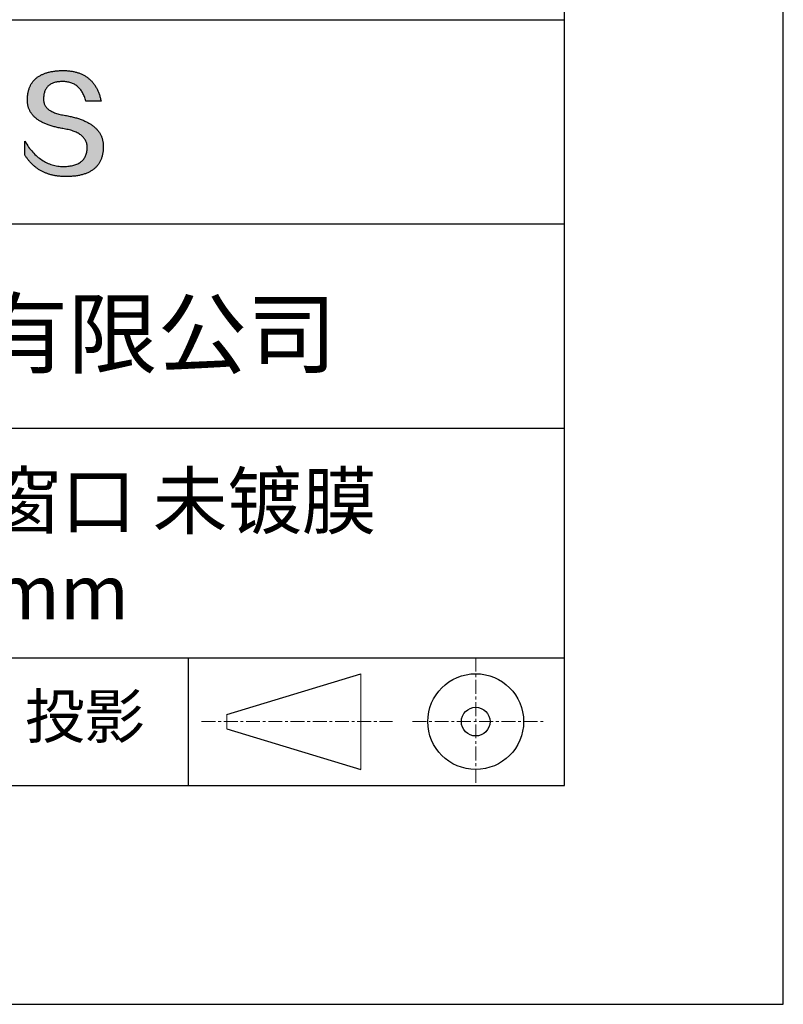
# Model space of a CAD drawing. Units: millimetres. Extents: x 0 to 297, y -2 to 208.
# Drawn here: x 262 to 297, y -2 to 43 of the extents above; entities that cross this region are included whole.
import ezdxf

# ---------------------------------------------------------------- set-up
doc = ezdxf.new("R2010")
doc.units = ezdxf.units.MM
doc.linetypes.add('CENTER', pattern=[10.16, 6.35, -1.27, 1.27, -1.27])
for name, color, linetype in [('1轮廓实线层', 7, 'Continuous'), ('6文字层', 3, 'Continuous'), ('细实线层', 7, 'Continuous')]:
    doc.layers.add(name, color=color, linetype=linetype)
doc.layers.add('3中心线层', color=1, linetype='CENTER', lineweight=9)
doc.layers.add('粗实线层', color=7, linetype='Continuous', lineweight=25)

# ---------------------------------------------------------------- blocks, each defined once
blk = doc.blocks.new('*X6')
at = {"layer": '粗实线层'}
for p, q in [((138.5, -95), (138.5, 95)), ((-138.5, -95), (138.5, -95))]:
    blk.add_line(p, q, dxfattribs=at)
at = {"layer": '细实线层'}
for p, q in [((148.5, -105), (148.5, 105)), ((-148.5, -105), (148.5, -105))]:
    blk.add_line(p, q, dxfattribs=at)

msp = doc.modelspace()

# ---------------------------------------------------------------- hatches: boundary and pattern name
msp.add_hatch(color=256).paths.add_polyline_path([(265.47191, 37.80395), (265.46086, 37.83396), (265.44895, 37.86355), (265.43617, 37.89274), (265.42253, 37.92153), (265.40803, 37.94991), (265.39266, 37.97789), (265.37642, 38.00546), (265.35932, 38.03263), (265.34136, 38.05939), (265.32253, 38.08575), (265.30283, 38.11171), (265.28227, 38.13726), (265.26085, 38.1624), (265.23856, 38.18714), (265.2154, 38.21147), (265.19138, 38.2354), (265.1665, 38.25893), (265.14075, 38.28205), (265.11414, 38.30476), (265.08666, 38.32708), (265.05831, 38.34898), (265.0291, 38.37048), (264.99903, 38.39158), (264.96809, 38.41227), (264.93629, 38.43256), (264.90362, 38.45244), (264.87008, 38.47192), (264.83568, 38.49099), (264.80042, 38.50966), (264.76429, 38.52792), (264.7273, 38.54578), (264.68944, 38.56323), (264.65072, 38.58028), (264.61113, 38.59693), (264.57068, 38.61317), (264.52936, 38.629), (264.48717, 38.64443), (264.44413, 38.65946), (264.40021, 38.67408), (264.35544, 38.68829), (264.30979, 38.7021), (264.26329, 38.71551), (264.21591, 38.72851), (264.16768, 38.74111), (264.11857, 38.7533), (264.06861, 38.76509), (264.01777, 38.77647), (263.96608, 38.78745), (263.91352, 38.79802), (263.86009, 38.80819), (263.8058, 38.81795), (263.74193, 38.82795), (263.68017, 38.83889), (263.62052, 38.85077), (263.56297, 38.86359), (263.50753, 38.87735), (263.4542, 38.89205), (263.40298, 38.90768), (263.35387, 38.92426), (263.30687, 38.94178), (263.26197, 38.96023), (263.21918, 38.97962), (263.1785, 38.99996), (263.13993, 39.02123), (263.10347, 39.04344), (263.06912, 39.06659), (263.03687, 39.09068), (263.00673, 39.11571), (262.97871, 39.14168), (262.95279, 39.16859), (262.92898, 39.19644), (262.90728, 39.22522), (262.88769, 39.25495), (262.8702, 39.28561), (262.85483, 39.31722), (262.84157, 39.34976), (262.83041, 39.38325), (262.82137, 39.41767), (262.81443, 39.45303), (262.80961, 39.48933), (262.80689, 39.52657), (262.80628, 39.56475), (262.80779, 39.60387), (262.80985, 39.65087), (262.81355, 39.69638), (262.81889, 39.7404), (262.82586, 39.78292), (262.83446, 39.82396), (262.84469, 39.8635), (262.85656, 39.90155), (262.87006, 39.93811), (262.88519, 39.97318), (262.90195, 40.00676), (262.92035, 40.03884), (262.94038, 40.06944), (262.96204, 40.09854), (262.98534, 40.12615), (263.01027, 40.15227), (263.03682, 40.17689), (263.06501, 40.20003), (263.09483, 40.22167), (263.12629, 40.24182), (263.15937, 40.26048), (263.19409, 40.27764), (263.23043, 40.29332), (263.26841, 40.3075), (263.30802, 40.32019), (263.34926, 40.33138), (263.39212, 40.34108), (263.43662, 40.34929), (263.48275, 40.35601), (263.53051, 40.36124), (263.5799, 40.36497), (263.63092, 40.36721), (263.68357, 40.36796), (263.73391, 40.36708), (263.78313, 40.36446), (263.83125, 40.36009), (263.87825, 40.35397), (263.92414, 40.3461), (263.96892, 40.33648), (264.01259, 40.32511), (264.05515, 40.312), (264.09659, 40.29714), (264.13692, 40.28053), (264.17614, 40.26217), (264.21425, 40.24206), (264.25124, 40.2202), (264.28713, 40.1966), (264.3219, 40.17125), (264.35555, 40.14415), (264.3881, 40.1153), (264.41953, 40.08471), (264.44985, 40.05236), (264.47905, 40.01827), (264.50714, 39.98243), (264.53412, 39.94485), (264.55998, 39.90551), (264.58473, 39.86443), (264.60837, 39.8216), (264.63089, 39.77703), (264.6523, 39.73071), (264.6726, 39.68264), (264.69178, 39.63282), (264.70984, 39.58125), (264.72679, 39.52794), (264.74263, 39.47288), (265.435, 39.47288), (265.42579, 39.51619), (265.41601, 39.55882), (265.40565, 39.60077), (265.39472, 39.64204), (265.38321, 39.68262), (265.37112, 39.72253), (265.35845, 39.76175), (265.34521, 39.80029), (265.3314, 39.83815), (265.317, 39.87532), (265.30204, 39.91182), (265.28649, 39.94763), (265.27037, 39.98276), (265.25367, 40.01721), (265.2364, 40.05098), (265.21854, 40.08406), (265.20012, 40.11647), (265.18111, 40.14819), (265.16153, 40.17923), (265.14138, 40.20959), (265.12064, 40.23926), (265.09933, 40.26826), (265.07745, 40.29657), (265.05498, 40.3242), (265.03195, 40.35115), (265.00833, 40.37742), (264.98414, 40.403), (264.95937, 40.4279), (264.93402, 40.45212), (264.9081, 40.47566), (264.8816, 40.49852), (264.85453, 40.52069), (264.82687, 40.54219), (264.79865, 40.563), (264.76984, 40.58312), (264.74046, 40.60257), (264.7105, 40.62134), (264.67996, 40.63942), (264.64885, 40.65682), (264.61716, 40.67353), (264.5849, 40.68957), (264.55206, 40.70492), (264.51864, 40.71959), (264.48464, 40.73358), (264.45007, 40.74689), (264.41492, 40.75951), (264.37919, 40.77146), (264.34289, 40.78272), (264.30601, 40.79329), (264.26855, 40.80319), (264.23052, 40.8124), (264.19191, 40.82093), (264.15272, 40.82878), (264.11295, 40.83595), (264.07261, 40.84243), (264.03169, 40.84823), (263.9902, 40.85335), (263.94812, 40.85778), (263.90547, 40.86154), (263.86225, 40.86461), (263.81844, 40.867), (263.77406, 40.8687), (263.7291, 40.86973), (263.68357, 40.87007), (263.63492, 40.86908), (263.58702, 40.8675), (263.53987, 40.86532), (263.49346, 40.86255), (263.44781, 40.85918), (263.40289, 40.85521), (263.35873, 40.85064), (263.31531, 40.84548), (263.27263, 40.83972), (263.2307, 40.83337), (263.18952, 40.82641), (263.14909, 40.81886), (263.1094, 40.81072), (263.07046, 40.80198), (263.03226, 40.79264), (262.99481, 40.7827), (262.95811, 40.77217), (262.92215, 40.76104), (262.88694, 40.74931), (262.85248, 40.73699), (262.81876, 40.72407), (262.78579, 40.71055), (262.75356, 40.69644), (262.72208, 40.68173), (262.69135, 40.66642), (262.66136, 40.65052), (262.63212, 40.63402), (262.60363, 40.61692), (262.57588, 40.59923), (262.54887, 40.58094), (262.52262, 40.56205), (262.49711, 40.54256), (262.47234, 40.52248), (262.44833, 40.5018), (262.42505, 40.48053), (262.40253, 40.45866), (262.38075, 40.43619), (262.35972, 40.41312), (262.33943, 40.38946), (262.31989, 40.3652), (262.30109, 40.34034), (262.28304, 40.31489), (262.26574, 40.28884), (262.24918, 40.26219), (262.23337, 40.23495), (262.2183, 40.2071), (262.20398, 40.17867), (262.19041, 40.14963), (262.17758, 40.12), (262.1655, 40.08977), (262.15417, 40.05894), (262.14358, 40.02752), (262.13373, 39.9955), (262.12463, 39.96288), (262.11628, 39.92967), (262.10867, 39.89586), (262.10181, 39.86145), (262.0957, 39.82644), (262.09033, 39.79084), (262.08571, 39.75464), (262.08183, 39.71784), (262.0787, 39.68045), (262.07631, 39.64246), (262.07467, 39.60387), (262.07257, 39.56928), (262.07136, 39.53509), (262.07104, 39.50131), (262.07162, 39.46794), (262.0731, 39.43496), (262.07547, 39.4024), (262.07873, 39.37023), (262.08289, 39.33848), (262.08795, 39.30713), (262.0939, 39.27618), (262.10075, 39.24564), (262.10849, 39.2155), (262.11712, 39.18577), (262.12666, 39.15644), (262.13708, 39.12752), (262.1484, 39.099), (262.16062, 39.07088), (262.17373, 39.04318), (262.18774, 39.01587), (262.20264, 38.98898), (262.21844, 38.96248), (262.23513, 38.9364), (262.25272, 38.91071), (262.2712, 38.88544), (262.29058, 38.86056), (262.31085, 38.8361), (262.33202, 38.81204), (262.35408, 38.78838), (262.37704, 38.76513), (262.4009, 38.74228), (262.42564, 38.71984), (262.45129, 38.6978), (262.47783, 38.67617), (262.50526, 38.65495), (262.53359, 38.63413), (262.56282, 38.61371), (262.59294, 38.5937), (262.62395, 38.5741), (262.65587, 38.5549), (262.68867, 38.5361), (262.72237, 38.51771), (262.75697, 38.49973), (262.79246, 38.48215), (262.82885, 38.46498), (262.86613, 38.44821), (262.90431, 38.43185), (262.94338, 38.4159), (262.98335, 38.40034), (263.02422, 38.3852), (263.06598, 38.37046), (263.10863, 38.35613), (263.15218, 38.3422), (263.19663, 38.32867), (263.24197, 38.31556), (263.2882, 38.30284), (263.33533, 38.29054), (263.38336, 38.27863), (263.43228, 38.26714), (263.4821, 38.25605), (263.53281, 38.24536), (263.58442, 38.23509), (263.63693, 38.22521), (263.69032, 38.21575), (263.74462, 38.20668), (263.80976, 38.19524), (263.87283, 38.18277), (263.93384, 38.16928), (263.99277, 38.15477), (264.04965, 38.13924), (264.10445, 38.12268), (264.15719, 38.10511), (264.20787, 38.08651), (264.25647, 38.06689), (264.30301, 38.04625), (264.34748, 38.02458), (264.38989, 38.0019), (264.43023, 37.97819), (264.4685, 37.95346), (264.5047, 37.92771), (264.53883, 37.90093), (264.5709, 37.87313), (264.6009, 37.84431), (264.62883, 37.81447), (264.65469, 37.78361), (264.67849, 37.75172), (264.70021, 37.71881), (264.71987, 37.68487), (264.73746, 37.64992), (264.75298, 37.61394), (264.76643, 37.57694), (264.77781, 37.53891), (264.78712, 37.49986), (264.79436, 37.45979), (264.79954, 37.4187), (264.80264, 37.37658), (264.80368, 37.33344), (264.80138, 37.28236), (264.79705, 37.23286), (264.7907, 37.18494), (264.78231, 37.1386), (264.7719, 37.09384), (264.75946, 37.05065), (264.745, 37.00904), (264.7285, 36.96902), (264.70998, 36.93057), (264.68943, 36.8937), (264.66685, 36.85841), (264.64224, 36.8247), (264.61561, 36.79257), (264.58695, 36.76201), (264.55626, 36.73304), (264.52354, 36.70564), (264.48879, 36.67982), (264.45202, 36.65559), (264.41322, 36.63293), (264.37239, 36.61185), (264.32954, 36.59234), (264.28465, 36.57442), (264.23774, 36.55808), (264.18881, 36.54331), (264.13784, 36.53013), (264.08485, 36.51852), (264.02983, 36.50849), (263.97278, 36.50004), (263.9137, 36.49317), (263.8526, 36.48788), (263.78947, 36.48417), (263.72431, 36.48203), (263.65599, 36.48446), (263.5885, 36.48907), (263.52185, 36.49586), (263.45603, 36.50482), (263.39105, 36.51596), (263.32691, 36.52927), (263.2636, 36.54476), (263.20113, 36.56243), (263.13949, 36.58227), (263.07869, 36.60429), (263.01872, 36.62848), (262.95959, 36.65485), (262.9013, 36.6834), (262.84384, 36.71412), (262.78721, 36.74702), (262.73143, 36.78209), (262.67647, 36.81934), (262.62236, 36.85876), (262.56908, 36.90036), (262.51663, 36.94413), (262.46502, 36.99008), (262.41425, 37.03821), (262.36431, 37.08851), (262.3152, 37.14098), (262.26694, 37.19563), (262.2195, 37.25246), (262.1729, 37.31146), (262.12714, 37.37263), (262.08221, 37.43598), (262.03812, 37.5015), (261.99486, 37.5692), (261.95244, 37.63908), (261.95244, 37.00598), (261.97169, 36.97552), (261.99126, 36.94554), (262.01115, 36.91604), (262.03136, 36.88701), (262.05188, 36.85847), (262.07272, 36.83041), (262.09388, 36.80283), (262.11536, 36.77573), (262.13715, 36.74911), (262.15926, 36.72296), (262.1817, 36.6973), (262.20445, 36.67212), (262.22751, 36.64741), (262.2509, 36.62319), (262.2746, 36.59944), (262.29862, 36.57618), (262.32296, 36.55339), (262.34762, 36.53109), (262.3726, 36.50926), (262.39789, 36.48792), (262.42351, 36.46705), (262.44944, 36.44666), (262.47569, 36.42676), (262.50225, 36.40733), (262.52914, 36.38838), (262.55634, 36.36991), (262.58387, 36.35193), (262.61171, 36.33442), (262.63987, 36.31739), (262.66834, 36.30084), (262.69714, 36.28477), (262.72625, 36.26918), (262.75569, 36.25407), (262.78544, 36.23944), (262.81551, 36.22529), (262.8459, 36.21162), (262.8766, 36.19843), (262.90763, 36.18571), (262.93897, 36.17348), (262.97063, 36.16173), (263.00261, 36.15046), (263.03491, 36.13966), (263.06753, 36.12935), (263.10047, 36.11952), (263.13372, 36.11016), (263.16729, 36.10129), (263.20118, 36.09289), (263.2354, 36.08498), (263.26992, 36.07754), (263.30477, 36.07059), (263.33994, 36.06411), (263.37542, 36.05812), (263.41123, 36.0526), (263.44735, 36.04756), (263.48379, 36.04301), (263.52055, 36.03893), (263.55763, 36.03533), (263.59503, 36.03221), (263.63274, 36.02958), (263.67078, 36.02742), (263.70913, 36.02574), (263.7478, 36.02454), (263.78679, 36.02382), (263.8261, 36.02358), (263.87852, 36.02391), (263.93011, 36.0249), (263.9809, 36.02656), (264.03086, 36.02887), (264.08002, 36.03184), (264.12835, 36.03548), (264.17587, 36.03978), (264.22258, 36.04473), (264.26847, 36.05035), (264.31354, 36.05663), (264.3578, 36.06357), (264.40125, 36.07117), (264.44388, 36.07944), (264.48569, 36.08836), (264.52669, 36.09794), (264.56687, 36.10819), (264.60624, 36.1191), (264.64479, 36.13066), (264.68253, 36.14289), (264.71945, 36.15578), (264.75556, 36.16933), (264.79085, 36.18354), (264.82533, 36.19841), (264.85899, 36.21395), (264.89183, 36.23014), (264.92386, 36.247), (264.95508, 36.26451), (264.98548, 36.28269), (265.01506, 36.30152), (265.04383, 36.32102), (265.07178, 36.34118), (265.09892, 36.362), (265.12524, 36.38348), (265.15075, 36.40562), (265.17544, 36.42842), (265.19932, 36.45189), (265.22238, 36.47601), (265.24462, 36.5008), (265.26605, 36.52624), (265.28667, 36.55235), (265.30647, 36.57911), (265.32545, 36.60654), (265.34362, 36.63463), (265.36097, 36.66338), (265.37751, 36.69279), (265.39323, 36.72286), (265.40814, 36.75359), (265.42223, 36.78498), (265.43551, 36.81703), (265.44797, 36.84975), (265.45961, 36.88312), (265.47044, 36.91716), (265.48046, 36.95185), (265.48966, 36.98721), (265.49804, 37.02323), (265.50561, 37.0599), (265.51236, 37.09724), (265.5183, 37.13524), (265.52342, 37.1739), (265.52772, 37.21322), (265.53121, 37.2532), (265.53389, 37.29384), (265.53575, 37.33514), (265.53679, 37.3771), (265.53699, 37.41237), (265.53633, 37.44723), (265.53479, 37.48168), (265.5324, 37.51573), (265.52914, 37.54937), (265.52501, 37.58261), (265.52002, 37.61545), (265.51416, 37.64788), (265.50744, 37.6799), (265.49985, 37.71152), (265.4914, 37.74274), (265.48209, 37.77355), (265.47993, 37.77998)])

# ---------------------------------------------------------------- linework, layer by layer
for points in [[(262.07467, 39.60387), (262.07631, 39.64246), (262.0787, 39.68045), (262.08183, 39.71784), (262.08571, 39.75464), (262.09033, 39.79084), (262.0957, 39.82644), (262.10181, 39.86145), (262.10867, 39.89586), (262.11628, 39.92967), (262.12463, 39.96288), (262.13373, 39.9955), (262.14358, 40.02752), (262.15417, 40.05894), (262.1655, 40.08977), (262.17758, 40.12), (262.19041, 40.14963), (262.20398, 40.17867), (262.2183, 40.2071), (262.23337, 40.23495), (262.24918, 40.26219), (262.26574, 40.28884), (262.28304, 40.31489), (262.30109, 40.34034), (262.31989, 40.3652), (262.33943, 40.38946), (262.35972, 40.41312), (262.38075, 40.43619), (262.40253, 40.45866), (262.42505, 40.48053), (262.44833, 40.5018), (262.47234, 40.52248), (262.49711, 40.54256), (262.52262, 40.56205), (262.54887, 40.58094), (262.57588, 40.59923), (262.60363, 40.61692), (262.63212, 40.63402), (262.66136, 40.65052), (262.69135, 40.66642), (262.72208, 40.68173), (262.75356, 40.69644), (262.78579, 40.71055), (262.81876, 40.72407), (262.85248, 40.73699), (262.88694, 40.74931), (262.92215, 40.76104), (262.95811, 40.77217), (262.99481, 40.7827), (263.03226, 40.79264), (263.07046, 40.80198), (263.1094, 40.81072), (263.14909, 40.81886), (263.18952, 40.82641), (263.2307, 40.83337), (263.27263, 40.83972), (263.31531, 40.84548), (263.35873, 40.85064), (263.40289, 40.85521), (263.44781, 40.85918), (263.49346, 40.86255), (263.53987, 40.86532), (263.58702, 40.8675), (263.63492, 40.86908), (263.68357, 40.87007)], [(263.68357, 40.87007), (263.7291, 40.86973), (263.77406, 40.8687), (263.81844, 40.867), (263.86225, 40.86461), (263.90547, 40.86154), (263.94812, 40.85778), (263.9902, 40.85335), (264.03169, 40.84823), (264.07261, 40.84243), (264.11295, 40.83595), (264.15272, 40.82878), (264.19191, 40.82093), (264.23052, 40.8124), (264.26855, 40.80319), (264.30601, 40.79329), (264.34289, 40.78272), (264.37919, 40.77146), (264.41492, 40.75951), (264.45007, 40.74689), (264.48464, 40.73358), (264.51864, 40.71959), (264.55206, 40.70492), (264.5849, 40.68957), (264.61716, 40.67353), (264.64885, 40.65682), (264.67996, 40.63942), (264.7105, 40.62134), (264.74046, 40.60257), (264.76984, 40.58312), (264.79865, 40.563), (264.82687, 40.54219), (264.85453, 40.52069), (264.8816, 40.49852), (264.9081, 40.47566), (264.93402, 40.45212), (264.95937, 40.4279), (264.98414, 40.403), (265.00833, 40.37742), (265.03195, 40.35115), (265.05498, 40.3242), (265.07745, 40.29657), (265.09933, 40.26826), (265.12064, 40.23926), (265.14138, 40.20959), (265.16153, 40.17923), (265.18111, 40.14819), (265.20012, 40.11647), (265.21854, 40.08406), (265.2364, 40.05098), (265.25367, 40.01721), (265.27037, 39.98276), (265.28649, 39.94763), (265.30204, 39.91182), (265.317, 39.87532), (265.3314, 39.83815), (265.34521, 39.80029), (265.35845, 39.76175), (265.37112, 39.72253), (265.38321, 39.68262), (265.39472, 39.64204), (265.40565, 39.60077), (265.41601, 39.55882), (265.42579, 39.51619), (265.435, 39.47288)], [(264.74263, 39.47288), (264.72679, 39.52794), (264.70984, 39.58125), (264.69178, 39.63282), (264.6726, 39.68264), (264.6523, 39.73071), (264.63089, 39.77703), (264.60837, 39.8216), (264.58473, 39.86443), (264.55998, 39.90551), (264.53412, 39.94485), (264.50714, 39.98243), (264.47905, 40.01827), (264.44985, 40.05236), (264.41953, 40.08471), (264.3881, 40.1153), (264.35555, 40.14415), (264.3219, 40.17125), (264.28713, 40.1966), (264.25124, 40.2202), (264.21425, 40.24206), (264.17614, 40.26217), (264.13692, 40.28053), (264.09659, 40.29714), (264.05515, 40.312), (264.01259, 40.32511), (263.96892, 40.33648), (263.92414, 40.3461), (263.87825, 40.35397), (263.83125, 40.36009), (263.78313, 40.36446), (263.73391, 40.36708), (263.68357, 40.36796), (263.63092, 40.36721), (263.5799, 40.36497), (263.53051, 40.36124), (263.48275, 40.35601), (263.43662, 40.34929), (263.39212, 40.34108), (263.34926, 40.33138), (263.30802, 40.32019), (263.26841, 40.3075), (263.23043, 40.29332), (263.19409, 40.27764), (263.15937, 40.26048), (263.12629, 40.24182), (263.09483, 40.22167), (263.06501, 40.20003), (263.03682, 40.17689), (263.01027, 40.15227), (262.98534, 40.12615), (262.96204, 40.09854), (262.94038, 40.06944), (262.92035, 40.03884), (262.90195, 40.00676), (262.88519, 39.97318), (262.87006, 39.93811), (262.85656, 39.90155), (262.84469, 39.8635), (262.83446, 39.82396), (262.82586, 39.78292), (262.81889, 39.7404), (262.81355, 39.69638), (262.80985, 39.65087), (262.80779, 39.60387)], [(263.74462, 38.20668), (263.69032, 38.21575), (263.63693, 38.22521), (263.58442, 38.23509), (263.53281, 38.24536), (263.4821, 38.25605), (263.43228, 38.26714), (263.38336, 38.27863), (263.33533, 38.29054), (263.2882, 38.30284), (263.24197, 38.31556), (263.19663, 38.32867), (263.15218, 38.3422), (263.10863, 38.35613), (263.06598, 38.37046), (263.02422, 38.3852), (262.98335, 38.40034), (262.94338, 38.4159), (262.90431, 38.43185), (262.86613, 38.44821), (262.82885, 38.46498), (262.79246, 38.48215), (262.75697, 38.49973), (262.72237, 38.51771), (262.68867, 38.5361), (262.65587, 38.5549), (262.62395, 38.5741), (262.59294, 38.5937), (262.56282, 38.61371), (262.53359, 38.63413), (262.50526, 38.65495), (262.47783, 38.67617), (262.45129, 38.6978), (262.42564, 38.71984), (262.4009, 38.74228), (262.37704, 38.76513), (262.35408, 38.78838), (262.33202, 38.81204), (262.31085, 38.8361), (262.29058, 38.86056), (262.2712, 38.88544), (262.25272, 38.91071), (262.23513, 38.9364), (262.21844, 38.96248), (262.20264, 38.98898), (262.18774, 39.01587), (262.17373, 39.04318), (262.16062, 39.07088), (262.1484, 39.099), (262.13708, 39.12752), (262.12666, 39.15644), (262.11712, 39.18577), (262.10849, 39.2155), (262.10075, 39.24564), (262.0939, 39.27618), (262.08795, 39.30713), (262.08289, 39.33848), (262.07873, 39.37023), (262.07547, 39.4024), (262.0731, 39.43496), (262.07162, 39.46794), (262.07104, 39.50131), (262.07136, 39.53509), (262.07257, 39.56928), (262.07467, 39.60387)], [(262.80779, 39.60387), (262.80628, 39.56475), (262.80689, 39.52657), (262.80961, 39.48933), (262.81443, 39.45303), (262.82137, 39.41767), (262.83041, 39.38325), (262.84157, 39.34976), (262.85483, 39.31722), (262.8702, 39.28561), (262.88769, 39.25495), (262.90728, 39.22522), (262.92898, 39.19644), (262.95279, 39.16859), (262.97871, 39.14168), (263.00673, 39.11571), (263.03687, 39.09068), (263.06912, 39.06659), (263.10347, 39.04344), (263.13993, 39.02123), (263.1785, 38.99996), (263.21918, 38.97962), (263.26197, 38.96023), (263.30687, 38.94178), (263.35387, 38.92426), (263.40298, 38.90768), (263.4542, 38.89205), (263.50753, 38.87735), (263.56297, 38.86359), (263.62052, 38.85077), (263.68017, 38.83889), (263.74193, 38.82795), (263.8058, 38.81795)], [(265.435, 39.47288), (265.4345, 39.47288), (265.43301, 39.47288), (265.43058, 39.47288), (265.42722, 39.47288), (265.42298, 39.47288), (265.41789, 39.47288), (265.41196, 39.47288), (265.40525, 39.47288), (265.39778, 39.47288), (265.38957, 39.47288), (265.38067, 39.47288), (265.3711, 39.47288), (265.3609, 39.47288), (265.3501, 39.47288), (265.33873, 39.47288), (265.32682, 39.47288), (265.3144, 39.47288), (265.3015, 39.47288), (265.27442, 39.47288), (265.24581, 39.47288), (265.21593, 39.47288), (265.18504, 39.47288), (265.15339, 39.47288), (265.08881, 39.47288), (265.02424, 39.47288), (264.99259, 39.47288), (264.9617, 39.47288), (264.93182, 39.47288), (264.90321, 39.47288), (264.87612, 39.47288), (264.86323, 39.47288), (264.85081, 39.47288), (264.8389, 39.47288), (264.82753, 39.47288), (264.81672, 39.47288), (264.80652, 39.47288), (264.79696, 39.47288), (264.78806, 39.47288), (264.77985, 39.47288), (264.77238, 39.47288), (264.76566, 39.47288), (264.75974, 39.47288), (264.75464, 39.47288), (264.7504, 39.47288), (264.74705, 39.47288), (264.74461, 39.47288), (264.74313, 39.47288), (264.74263, 39.47288)], [(263.8058, 38.81795), (263.86009, 38.80819), (263.91352, 38.79802), (263.96608, 38.78745), (264.01777, 38.77647), (264.06861, 38.76509), (264.11857, 38.7533), (264.16768, 38.74111), (264.21591, 38.72851), (264.26329, 38.71551), (264.30979, 38.7021), (264.35544, 38.68829), (264.40021, 38.67408), (264.44413, 38.65946), (264.48717, 38.64443), (264.52936, 38.629), (264.57068, 38.61317), (264.61113, 38.59693), (264.65072, 38.58028), (264.68944, 38.56323), (264.7273, 38.54578), (264.76429, 38.52792), (264.80042, 38.50966), (264.83568, 38.49099), (264.87008, 38.47192), (264.90362, 38.45244), (264.93629, 38.43256), (264.96809, 38.41227), (264.99903, 38.39158), (265.0291, 38.37048), (265.05831, 38.34898), (265.08666, 38.32708), (265.11414, 38.30476), (265.14075, 38.28205), (265.1665, 38.25893), (265.19138, 38.2354), (265.2154, 38.21147), (265.23856, 38.18714), (265.26085, 38.1624), (265.28227, 38.13726), (265.30283, 38.11171), (265.32253, 38.08575), (265.34136, 38.05939), (265.35932, 38.03263), (265.37642, 38.00546), (265.39266, 37.97789), (265.40803, 37.94991), (265.42253, 37.92153), (265.43617, 37.89274), (265.44895, 37.86355), (265.46086, 37.83396), (265.47191, 37.80395), (265.48209, 37.77355), (265.4914, 37.74274), (265.49985, 37.71152), (265.50744, 37.6799), (265.51416, 37.64788), (265.52002, 37.61545), (265.52501, 37.58261), (265.52914, 37.54937), (265.5324, 37.51573), (265.53479, 37.48168), (265.53633, 37.44723), (265.53699, 37.41237), (265.53679, 37.3771)], [(264.80368, 37.33344), (264.80264, 37.37658), (264.79954, 37.4187), (264.79436, 37.45979), (264.78712, 37.49986), (264.77781, 37.53891), (264.76643, 37.57694), (264.75298, 37.61394), (264.73746, 37.64992), (264.71987, 37.68487), (264.70021, 37.71881), (264.67849, 37.75172), (264.65469, 37.78361), (264.62883, 37.81447), (264.6009, 37.84431), (264.5709, 37.87313), (264.53883, 37.90093), (264.5047, 37.92771), (264.4685, 37.95346), (264.43023, 37.97819), (264.38989, 38.0019), (264.34748, 38.02458), (264.30301, 38.04625), (264.25647, 38.06689), (264.20787, 38.08651), (264.15719, 38.10511), (264.10445, 38.12268), (264.04965, 38.13924), (263.99277, 38.15477), (263.93384, 38.16928), (263.87283, 38.18277), (263.80976, 38.19524), (263.74462, 38.20668)], [(261.95244, 37.63908), (261.99486, 37.5692), (262.03812, 37.5015), (262.08221, 37.43598), (262.12714, 37.37263), (262.1729, 37.31146), (262.2195, 37.25246), (262.26694, 37.19563), (262.3152, 37.14098), (262.36431, 37.08851), (262.41425, 37.03821), (262.46502, 36.99008), (262.51663, 36.94413), (262.56908, 36.90036), (262.62236, 36.85876), (262.67647, 36.81934), (262.73143, 36.78209), (262.78721, 36.74702), (262.84384, 36.71412), (262.9013, 36.6834), (262.95959, 36.65485), (263.01872, 36.62848), (263.07869, 36.60429), (263.13949, 36.58227), (263.20113, 36.56243), (263.2636, 36.54476), (263.32691, 36.52927), (263.39105, 36.51596), (263.45603, 36.50482), (263.52185, 36.49586), (263.5885, 36.48907), (263.65599, 36.48446), (263.72431, 36.48203)], [(261.95244, 37.00598), (261.95244, 37.00644), (261.95244, 37.00779), (261.95244, 37.01002), (261.95244, 37.01309), (261.95244, 37.01697), (261.95244, 37.02163), (261.95244, 37.02704), (261.95244, 37.03318), (261.95244, 37.04002), (261.95244, 37.04752), (261.95244, 37.05566), (261.95244, 37.0644), (261.95244, 37.07373), (261.95244, 37.08361), (261.95244, 37.09401), (261.95244, 37.1049), (261.95244, 37.12804), (261.95244, 37.15281), (261.95244, 37.17897), (261.95244, 37.20629), (261.95244, 37.23454), (261.95244, 37.26348), (261.95244, 37.32253), (261.95244, 37.38157), (261.95244, 37.41051), (261.95244, 37.43876), (261.95244, 37.46608), (261.95244, 37.49224), (261.95244, 37.51701), (261.95244, 37.54015), (261.95244, 37.55105), (261.95244, 37.56145), (261.95244, 37.57132), (261.95244, 37.58065), (261.95244, 37.5894), (261.95244, 37.59754), (261.95244, 37.60504), (261.95244, 37.61187), (261.95244, 37.61801), (261.95244, 37.62343), (261.95244, 37.62809), (261.95244, 37.63197), (261.95244, 37.63503), (261.95244, 37.63726), (261.95244, 37.63862), (261.95244, 37.63908)], [(265.53679, 37.3771), (265.53575, 37.33514), (265.53389, 37.29384), (265.53121, 37.2532), (265.52772, 37.21322), (265.52342, 37.1739), (265.5183, 37.13524), (265.51236, 37.09724), (265.50561, 37.0599), (265.49804, 37.02323), (265.48966, 36.98721), (265.48046, 36.95185), (265.47044, 36.91716), (265.45961, 36.88312), (265.44797, 36.84975), (265.43551, 36.81703), (265.42223, 36.78498), (265.40814, 36.75359), (265.39323, 36.72286), (265.37751, 36.69279), (265.36097, 36.66338), (265.34362, 36.63463), (265.32545, 36.60654), (265.30647, 36.57911), (265.28667, 36.55235), (265.26605, 36.52624), (265.24462, 36.5008), (265.22238, 36.47601), (265.19932, 36.45189), (265.17544, 36.42842), (265.15075, 36.40562), (265.12524, 36.38348), (265.09892, 36.362), (265.07178, 36.34118), (265.04383, 36.32102), (265.01506, 36.30152), (264.98548, 36.28269), (264.95508, 36.26451), (264.92386, 36.247), (264.89183, 36.23014), (264.85899, 36.21395), (264.82533, 36.19841), (264.79085, 36.18354), (264.75556, 36.16933), (264.71945, 36.15578), (264.68253, 36.14289), (264.64479, 36.13066), (264.60624, 36.1191), (264.56687, 36.10819), (264.52669, 36.09794), (264.48569, 36.08836), (264.44388, 36.07944), (264.40125, 36.07117), (264.3578, 36.06357), (264.31354, 36.05663), (264.26847, 36.05035), (264.22258, 36.04473), (264.17587, 36.03978), (264.12835, 36.03548), (264.08002, 36.03184), (264.03086, 36.02887), (263.9809, 36.02656), (263.93011, 36.0249), (263.87852, 36.02391), (263.8261, 36.02358), (263.78679, 36.02382), (263.7478, 36.02454), (263.70913, 36.02574), (263.67078, 36.02742), (263.63274, 36.02958), (263.59503, 36.03221), (263.55763, 36.03533), (263.52055, 36.03893), (263.48379, 36.04301), (263.44735, 36.04756), (263.41123, 36.0526), (263.37542, 36.05812), (263.33994, 36.06411), (263.30477, 36.07059), (263.26992, 36.07754), (263.2354, 36.08498), (263.20118, 36.09289), (263.16729, 36.10129), (263.13372, 36.11016), (263.10047, 36.11952), (263.06753, 36.12935), (263.03491, 36.13966), (263.00261, 36.15046), (262.97063, 36.16173), (262.93897, 36.17348), (262.90763, 36.18571), (262.8766, 36.19843), (262.8459, 36.21162), (262.81551, 36.22529), (262.78544, 36.23944), (262.75569, 36.25407), (262.72625, 36.26918), (262.69714, 36.28477), (262.66834, 36.30084), (262.63987, 36.31739), (262.61171, 36.33442), (262.58387, 36.35193), (262.55634, 36.36991), (262.52914, 36.38838), (262.50225, 36.40733), (262.47569, 36.42676), (262.44944, 36.44666), (262.42351, 36.46705), (262.39789, 36.48792), (262.3726, 36.50926), (262.34762, 36.53109), (262.32296, 36.55339), (262.29862, 36.57618), (262.2746, 36.59944), (262.2509, 36.62319), (262.22751, 36.64741), (262.20445, 36.67212), (262.1817, 36.6973), (262.15926, 36.72296), (262.13715, 36.74911), (262.11536, 36.77573), (262.09388, 36.80283), (262.07272, 36.83041), (262.05188, 36.85847), (262.03136, 36.88701), (262.01115, 36.91604), (261.99126, 36.94554), (261.97169, 36.97552), (261.95244, 37.00598)], [(263.72431, 36.48203), (263.78947, 36.48417), (263.8526, 36.48788), (263.9137, 36.49317), (263.97278, 36.50004), (264.02983, 36.50849), (264.08485, 36.51852), (264.13784, 36.53013), (264.18881, 36.54331), (264.23774, 36.55808), (264.28465, 36.57442), (264.32954, 36.59234), (264.37239, 36.61185), (264.41322, 36.63293), (264.45202, 36.65559), (264.48879, 36.67982), (264.52354, 36.70564), (264.55626, 36.73304), (264.58695, 36.76201), (264.61561, 36.79257), (264.64224, 36.8247), (264.66685, 36.85841), (264.68943, 36.8937), (264.70998, 36.93057), (264.7285, 36.96902), (264.745, 37.00904), (264.75946, 37.05065), (264.7719, 37.09384), (264.78231, 37.1386), (264.7907, 37.18494), (264.79705, 37.23286), (264.80138, 37.28236), (264.80368, 37.33344)]]:
    msp.add_lwpolyline(points)
at = {"layer": '1轮廓实线层'}
msp.add_line((146.5966, 8.19411), (286.5966, 8.19411), dxfattribs=at)
at = {"layer": '3中心线层', "color": 7, "ltscale": 0.1}
for p, q in [((282.5473, 14.03512), (282.5473, 8.19411)), ((270.02686, 11.11461), (278.75095, 11.11461)), ((279.6598, 11.11461), (285.63182, 11.11461))]:
    msp.add_line(p, q, dxfattribs=at)
at = {"layer": '3中心线层', "color": 7}
for p, q in [((277.3024, 8.92711), (277.3024, 13.30211)), ((271.1774, 10.78649), (271.1774, 11.44274))]:
    msp.add_line(p, q, dxfattribs=at)
at = {"layer": '粗实线层'}
for p, q in [((211.5966, 43.19411), (286.5966, 43.19411)), ((211.5966, 33.86078), (286.5966, 33.86078)), ((211.5966, 24.52744), (286.5966, 24.52744)), ((211.5966, 14.03512), (286.5966, 14.03512))]:
    msp.add_line(p, q, dxfattribs=at)
at = {"layer": '细实线层'}
for p, q in [((269.41383, 14.03512), (269.41383, 8.19411)), ((271.1774, 11.44274), (277.3024, 13.30211)), ((271.1774, 10.78649), (277.3024, 8.92711))]:
    msp.add_line(p, q, dxfattribs=at)
for radius in [2.1875, 0.65625]:
    msp.add_circle((282.5473, 11.11461), radius, dxfattribs=at)

# ---------------------------------------------------------------- block references
at = {"layer": '粗实线层'}
msp.add_blockref('*X6', (148.0966, 103.19411), dxfattribs=at)

# ---------------------------------------------------------------- texts
at = {"layer": '6文字层', "attachment_point": 5}
for s, insert, char_height, width in [('{\\fMicrosoft YaHei|b0|i0|c134|p34;联合光科技（北京）有限公司}', (249.60123, 28.84186), 3, 54.9381181), ('{\\fMicrosoft YaHei|b0|i0|c134|p34;石英高精度楔形窗口 未镀膜^J\\fMicrosoft YaHei|b0|i0|c0|p34;D=\\fMicrosoft YaHei|b0|i0|c134|p34;50.00\\fMicrosoft YaHei|b0|i0|c0|p34;mm }', (257.17634, 19.11722), 2.5, 58.876346), ('{\\fSimSun|b0|i0|c134|p2;\\H0.91429x;投影} ', (264.68628, 11.35929), 2.1875, 17.8485577)]:
    msp.add_mtext(s, dxfattribs=dict(at, insert=insert, char_height=char_height, width=width))

doc.saveas('drawing.dxf')
